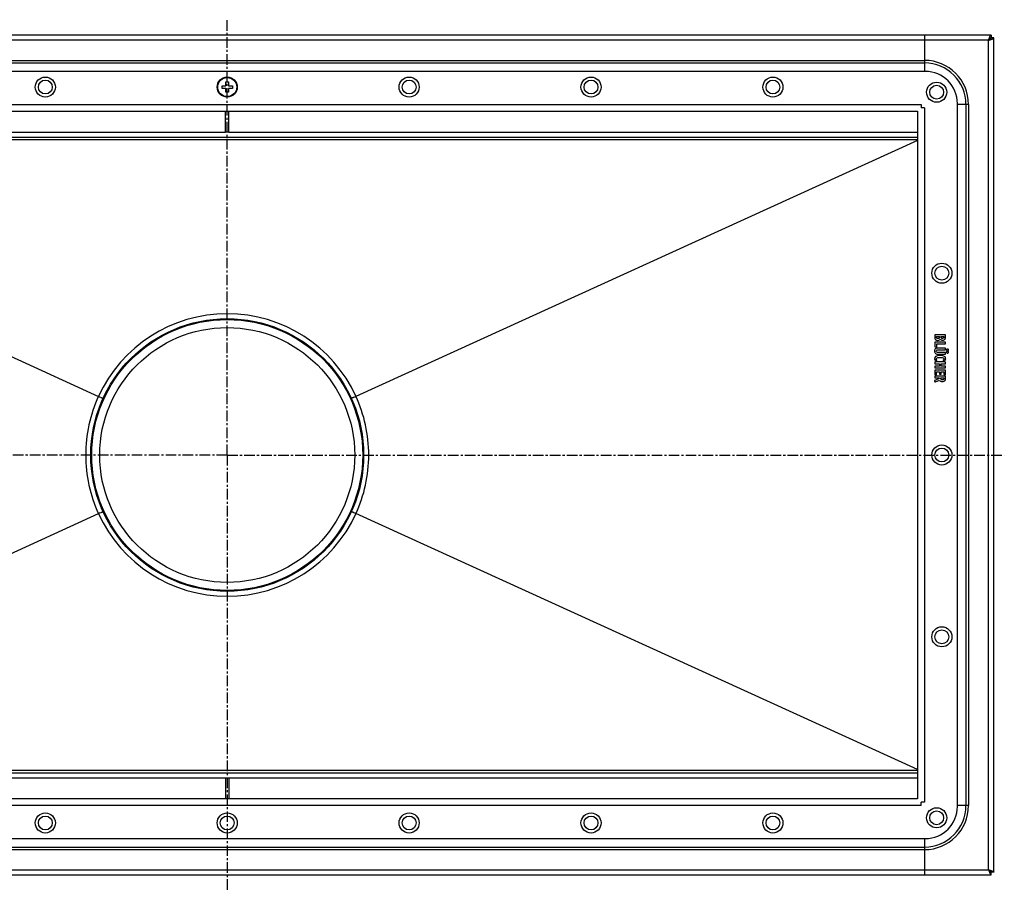
# Model space of a CAD drawing. Units: millimetres. Extents: x -810 to 656, y -586 to 270.
# Drawn here: x 88 to 656, y -586 to -83 of the extents above; entities that cross this region are included whole.
import ezdxf

# ---------------------------------------------------------------- set-up
doc = ezdxf.new("R2010")
doc.units = ezdxf.units.MM
doc.header["$LTSCALE"] = 16.335
doc.linetypes.add('CENTER', pattern=[0.6, 0.375, -0.075, 0.075, -0.075])
doc.layers.get('0').update_dxf_attribs({"linetype": 'CONTINUOUS'})
doc.layers.add('AXES', color=7, linetype='CONTINUOUS')

msp = doc.modelspace()

# ---------------------------------------------------------------- linework, layer by layer
at = {"color": 7, "linetype": 'Continuous'}
for p, q in [((648.76, -92.4), (-233.24, -92.4)), ((610.26, -92.4), (610.26, -113.4)), ((648.76, -92.4), (648.76, -93.9)), ((650.26, -93.9), (648.76, -93.9)), ((650.26, -575.9), (650.26, -93.9)), ((610.76, -113.4), (-195.24, -113.4)), ((204.76, -123.15), (204.76, -121.65)), ((204.76, -121.65), (207.01, -121.65)), ((207.01, -123.15), (204.76, -123.15)), ((207.01, -121.65), (207.01, -119.4)), ((207.01, -119.4), (208.51, -119.4)), ((207.01, -125.4), (207.01, -123.15)), ((208.51, -119.4), (208.51, -121.65)), ((208.51, -121.65), (210.76, -121.65)), ((208.51, -123.15), (208.51, -125.4)), ((210.76, -123.15), (208.51, -123.15)), ((210.76, -121.65), (210.76, -123.15)), ((208.51, -125.4), (207.01, -125.4)), ((-190.67, -136.4), (606.19, -136.4)), ((206.76, -148.4), (206.76, -136.4)), ((208.76, -148.4), (208.76, -136.4)), ((608.26, -132.4), (608.26, -134.4)), ((610.26, -134.4), (608.26, -134.4)), ((629.26, -537.9), (629.26, -131.9)), ((606.26, -136.47), (606.26, -533.33)), ((-190.74, -151.4), (606.26, -151.4)), ((-190.74, -153.22), (133.44, -301.02)), ((208.76, -148.4), (206.76, -148.4)), ((606.26, -153.22), (282.08, -301.02)), ((616.18, -265.63), (616.18, -266.88)), ((622.15, -265.48), (616.37, -265.48)), ((617.16, -266.44), (618.86, -266.44)), ((617.16, -266.78), (617.16, -266.44)), ((618.86, -266.44), (618.86, -266.8)), ((619.78, -266.44), (621.43, -266.44)), ((619.78, -266.75), (619.78, -266.44)), ((621.43, -266.44), (621.43, -266.83)), ((622.34, -266.82), (622.34, -265.63)), ((616.18, -269.87), (616.18, -272.31)), ((616.34, -272.48), (617.09, -272.61)), ((622.15, -269.71), (616.37, -269.71)), ((617.2, -272.62), (617.17, -272.62)), ((617.29, -270.72), (622.15, -270.72)), ((617.29, -272.48), (617.29, -270.72)), ((622.34, -270.57), (622.34, -269.87)), ((622.15, -275.71), (618.25, -275.71)), ((622.15, -273.13), (618.26, -273.13)), ((618.26, -274.14), (622.15, -274.14)), ((618.26, -276.68), (622.15, -276.68)), ((622.34, -273.98), (622.34, -273.28)), ((622.34, -276.53), (622.34, -275.86)), ((616.18, -281.34), (616.18, -282.04)), ((616.18, -283.72), (616.18, -284.43)), ((622.15, -281.19), (616.37, -281.19)), ((616.37, -282.2), (618.91, -282.2)), ((618.91, -283.58), (616.37, -283.58)), ((616.72, -280.56), (617.35, -280.26)), ((618.91, -282.2), (618.91, -283.58)), ((619.82, -282.2), (622.14, -282.2)), ((619.82, -283.58), (619.82, -282.2)), ((622.14, -283.58), (619.82, -283.58)), ((621.08, -280.25), (621.75, -280.55)), ((622.34, -282.04), (622.34, -281.34)), ((622.34, -284.43), (622.34, -283.72)), ((616.18, -285.99), (616.18, -288.39)), ((616.18, -289.54), (616.18, -290.22)), ((616.37, -284.59), (622.15, -284.59)), ((622.15, -285.83), (616.37, -285.83)), ((616.37, -288.55), (616.97, -288.55)), ((622.15, -289.39), (616.4, -289.39)), ((617.16, -286.84), (618.91, -286.84)), ((617.16, -288.39), (617.16, -286.84)), ((618.91, -286.84), (618.91, -288.07)), ((619.1, -288.23), (619.7, -288.23)), ((619.89, -286.84), (621.36, -286.84)), ((619.89, -288.07), (619.89, -286.84)), ((621.36, -286.84), (621.36, -288.27)), ((621.51, -288.44), (622.13, -288.58)), ((622.34, -288.45), (622.34, -285.99)), ((622.34, -290.74), (622.34, -289.54)), ((616.05, -292), (616.27, -292.65)), ((618.7, -290.77), (616.14, -291.81)), ((616.37, -290.37), (618.7, -290.37)), ((616.51, -292.73), (618.86, -291.64)), ((618.7, -290.37), (618.7, -290.77)), ((619.66, -290.37), (621.43, -290.37)), ((619.66, -290.57), (619.66, -290.37)), ((621.43, -290.37), (621.43, -290.66)), ((134.73, -301.6), (134.74, -301.6)), ((280.79, -301.6), (280.78, -301.6)), ((-190.74, -516.58), (133.44, -368.78)), ((134.73, -368.2), (134.74, -368.2)), ((280.79, -368.2), (280.78, -368.2)), ((606.26, -516.58), (282.08, -368.78)), ((-190.74, -518.4), (606.26, -518.4)), ((206.76, -521.4), (208.76, -521.4)), ((206.76, -521.4), (206.76, -533.4)), ((208.76, -521.4), (208.76, -533.4)), ((606.19, -533.4), (-190.67, -533.4)), ((610.26, -535.4), (608.26, -535.4)), ((608.26, -537.4), (608.26, -535.4)), ((-195.24, -556.4), (610.76, -556.4)), ((610.26, -556.4), (610.26, -577.4)), ((-233.24, -577.4), (648.76, -577.4)), ((650.26, -575.9), (648.76, -575.9)), ((648.76, -577.4), (648.76, -575.9))]:
    msp.add_line(p, q, dxfattribs=at)
at = {"color": 9, "linetype": 'Continuous'}
for p, q in [((647.26, -95.4), (-231.74, -95.4)), ((647.26, -574.4), (647.26, -95.4)), ((-194.74, -107), (610.26, -107)), ((-194.74, -108.5), (610.26, -108.5)), ((-192.74, -132.4), (608.26, -132.4)), ((610.26, -134.4), (610.26, -535.4)), ((-190.74, -148.4), (206.76, -148.4)), ((606.26, -152.82), (-190.74, -152.82)), ((208.76, -148.4), (606.26, -148.4)), ((207.76, -256.15), (207.76, -253.31)), ((207.76, -413.65), (207.76, -416.49)), ((-190.74, -516.98), (606.26, -516.98)), ((-190.74, -521.4), (206.76, -521.4)), ((208.76, -521.4), (606.26, -521.4)), ((608.26, -537.4), (-192.74, -537.4)), ((-194.74, -561.3), (610.26, -561.3)), ((-194.74, -562.8), (610.26, -562.8)), ((-231.74, -574.4), (647.26, -574.4))]:
    msp.add_line(p, q, dxfattribs=at)
at = {"color": 7, "linetype": 'Continuous'}
for centre, radius in [((102.76, -122.4), 5.8), ((102.76, -122.4), 4), ((207.76, -122.4), 5.8), ((312.76, -122.4), 5.8), ((312.76, -122.4), 4), ((417.76, -122.4), 5.8), ((417.76, -122.4), 4), ((522.76, -122.4), 5.8), ((522.76, -122.4), 4), ((617.26, -125.4), 5.8), ((617.26, -125.4), 4), ((620.26, -229.9), 5.8), ((620.26, -229.9), 4), ((207.76, -334.9), 78.75), ((620.26, -334.9), 5.8), ((620.26, -334.9), 4), ((620.26, -439.9), 5.8), ((620.26, -439.9), 4), ((617.26, -544.4), 5.8), ((102.76, -547.4), 5.8), ((102.76, -547.4), 4), ((207.76, -547.4), 5.8), ((207.76, -547.4), 4), ((312.76, -547.4), 5.8), ((312.76, -547.4), 4), ((417.76, -547.4), 5.8), ((417.76, -547.4), 4), ((522.76, -547.4), 5.8), ((522.76, -547.4), 4), ((617.26, -544.4), 4)]:
    msp.add_circle(centre, radius, dxfattribs=at)
for centre, radius, start, end in [((610.76, -131.9), 18.5, 0, 90), ((606.19, -134.77), 1.63, 270.001, 272.5621), ((607.89, -136.47), 1.63, 177.4379, 179.999), ((191.1, -174.66), 138.89, 245.4693, 246.0523), ((224.42, -174.66), 138.89, 293.9477, 294.5307), ((191.1, -495.14), 138.89, 113.9477, 114.5307), ((224.42, -495.14), 138.89, 65.4693, 66.0523), ((606.19, -535.03), 1.63, 87.4379, 89.999), ((607.89, -533.33), 1.63, 180.001, 182.5621), ((610.76, -537.9), 18.5, 270, 360)]:
    msp.add_arc(centre, radius, start, end, dxfattribs=at)
at = {"color": 9, "linetype": 'Continuous'}
for centre, start, end in [((207.76, -335.06), 90, 155.3876), ((207.76, -335.06), 24.6124, 90), ((207.84, -334.9), 155.5134, 180), ((207.69, -334.9), 0, 24.4866), ((207.84, -334.9), 180, 204.4866), ((207.69, -334.9), 335.5134, 360), ((207.76, -334.74), 204.6124, 270), ((207.76, -334.74), 270, 335.3876)]:
    msp.add_arc(centre, 81.75, start, end, dxfattribs=at)
at = {"color": 7, "linetype": 'Continuous'}
for points, knots in [([(647.26, -95.4), (647.32, -95.2), (647.45, -94.82), (647.6, -94.35), (647.73, -93.99), (647.82, -93.74), (647.91, -93.5), (648.01, -93.28), (648.1, -93.09), (648.19, -92.91), (648.29, -92.76), (648.38, -92.63), (648.47, -92.53), (648.57, -92.46), (648.65, -92.42), (648.71, -92.4), (648.75, -92.4), (648.76, -92.4)], [0, 0, 0, 0, 0.177775, 0.349391, 0.431053, 0.509036, 0.582648, 0.651335, 0.714623, 0.772139, 0.82364, 0.869024, 0.908491, 0.942608, 0.972474, 0.986397, 1, 1, 1, 1]), ([(647.26, -95.4), (647.36, -95.34), (647.55, -95.21), (647.83, -95.03), (648.09, -94.84), (648.28, -94.69), (648.42, -94.56), (648.51, -94.46), (648.58, -94.37), (648.65, -94.28), (648.7, -94.18), (648.73, -94.09), (648.76, -93.99), (648.76, -93.93), (648.76, -93.9)], [0, 0, 0, 0, 0.158314, 0.312363, 0.45823, 0.592488, 0.654543, 0.71301, 0.767894, 0.819312, 0.867609, 0.913321, 0.957154, 1, 1, 1, 1]), ([(647.26, -95.4), (647.32, -95.3), (647.45, -95.11), (647.63, -94.83), (647.82, -94.57), (647.97, -94.38), (648.1, -94.24), (648.2, -94.15), (648.29, -94.08), (648.38, -94.01), (648.48, -93.96), (648.57, -93.93), (648.67, -93.9), (648.73, -93.9), (648.76, -93.9)], [0, 0, 0, 0, 0.158314, 0.312363, 0.45823, 0.592488, 0.654543, 0.71301, 0.767894, 0.819312, 0.867609, 0.913321, 0.957154, 1, 1, 1, 1]), ([(647.26, -95.4), (647.46, -95.34), (647.84, -95.22), (648.31, -95.06), (648.67, -94.93), (648.92, -94.84), (649.16, -94.75), (649.38, -94.65), (649.57, -94.56), (649.75, -94.47), (649.9, -94.37), (650.03, -94.28), (650.13, -94.19), (650.2, -94.09), (650.24, -94.01), (650.26, -93.95), (650.26, -93.92), (650.26, -93.9)], [0, 0, 0, 0, 0.177775, 0.349391, 0.431053, 0.509036, 0.582648, 0.651335, 0.714623, 0.772139, 0.82364, 0.869024, 0.908491, 0.942608, 0.972474, 0.986397, 1, 1, 1, 1]), ([(134.74, -301.6), (134.84, -301.65), (135.03, -301.73), (135.3, -301.85), (135.51, -301.94), (135.65, -302), (135.75, -302.04), (135.83, -302.07), (135.91, -302.1), (135.97, -302.13), (136.03, -302.15), (136.07, -302.17), (136.1, -302.18), (136.11, -302.18), (136.12, -302.18), (136.13, -302.18), (136.13, -302.18), (136.13, -302.18)], [0, 0, 0, 0, 0.217206, 0.413603, 0.585838, 0.66196, 0.730977, 0.792595, 0.846553, 0.892625, 0.930619, 0.960381, 0.981805, 0.989375, 0.994862, 0.998321, 1, 1, 1, 1]), ([(280.78, -301.6), (280.68, -301.65), (280.49, -301.73), (280.22, -301.85), (280.01, -301.94), (279.87, -302), (279.77, -302.04), (279.69, -302.07), (279.61, -302.1), (279.55, -302.13), (279.5, -302.15), (279.45, -302.17), (279.43, -302.18), (279.41, -302.18), (279.4, -302.18), (279.4, -302.18), (279.39, -302.18), (279.39, -302.18)], [0, 0, 0, 0, 0.217206, 0.413603, 0.585838, 0.661961, 0.730977, 0.792596, 0.846554, 0.892626, 0.93062, 0.960382, 0.981806, 0.989376, 0.994864, 0.998321, 1, 1, 1, 1]), ([(134.74, -368.2), (134.84, -368.15), (135.03, -368.07), (135.3, -367.95), (135.51, -367.86), (135.65, -367.8), (135.75, -367.76), (135.83, -367.72), (135.91, -367.69), (135.97, -367.67), (136.03, -367.65), (136.07, -367.63), (136.1, -367.62), (136.11, -367.62), (136.12, -367.62), (136.13, -367.62), (136.13, -367.62), (136.13, -367.62)], [0, 0, 0, 0, 0.217206, 0.413603, 0.585838, 0.661961, 0.730977, 0.792596, 0.846554, 0.892626, 0.93062, 0.960382, 0.981806, 0.989376, 0.994864, 0.998321, 1, 1, 1, 1]), ([(280.78, -368.2), (280.68, -368.15), (280.49, -368.07), (280.22, -367.95), (280.01, -367.86), (279.87, -367.8), (279.77, -367.76), (279.69, -367.72), (279.61, -367.69), (279.55, -367.67), (279.5, -367.65), (279.45, -367.63), (279.43, -367.62), (279.41, -367.62), (279.4, -367.62), (279.4, -367.62), (279.39, -367.62), (279.39, -367.62)], [0, 0, 0, 0, 0.217206, 0.413603, 0.585838, 0.66196, 0.730977, 0.792595, 0.846553, 0.892625, 0.930619, 0.960381, 0.981805, 0.989375, 0.994862, 0.998321, 1, 1, 1, 1]), ([(647.26, -574.4), (647.32, -574.5), (647.45, -574.69), (647.63, -574.97), (647.82, -575.23), (647.97, -575.42), (648.1, -575.56), (648.2, -575.65), (648.29, -575.72), (648.38, -575.79), (648.48, -575.84), (648.57, -575.87), (648.67, -575.89), (648.73, -575.9), (648.76, -575.9)], [0, 0, 0, 0, 0.158314, 0.312363, 0.45823, 0.592488, 0.654543, 0.71301, 0.767894, 0.819312, 0.867609, 0.913321, 0.957154, 1, 1, 1, 1]), ([(647.26, -574.4), (647.36, -574.46), (647.55, -574.58), (647.83, -574.77), (648.09, -574.95), (648.28, -575.11), (648.42, -575.24), (648.51, -575.33), (648.58, -575.43), (648.65, -575.52), (648.7, -575.62), (648.73, -575.71), (648.76, -575.8), (648.76, -575.87), (648.76, -575.9)], [0, 0, 0, 0, 0.158314, 0.312363, 0.45823, 0.592488, 0.654543, 0.71301, 0.767894, 0.819312, 0.867609, 0.913321, 0.957154, 1, 1, 1, 1]), ([(647.26, -574.4), (647.32, -574.59), (647.45, -574.98), (647.6, -575.45), (647.73, -575.81), (647.82, -576.06), (647.91, -576.3), (648.01, -576.52), (648.1, -576.71), (648.19, -576.89), (648.29, -577.04), (648.38, -577.17), (648.47, -577.27), (648.57, -577.34), (648.65, -577.38), (648.71, -577.4), (648.75, -577.4), (648.76, -577.4)], [0, 0, 0, 0, 0.177775, 0.349391, 0.431053, 0.509036, 0.582648, 0.651335, 0.714623, 0.772139, 0.82364, 0.869024, 0.908491, 0.942608, 0.972474, 0.986397, 1, 1, 1, 1]), ([(647.26, -574.4), (647.46, -574.46), (647.84, -574.58), (648.31, -574.74), (648.67, -574.87), (648.92, -574.96), (649.16, -575.05), (649.38, -575.15), (649.57, -575.24), (649.75, -575.33), (649.9, -575.42), (650.03, -575.52), (650.13, -575.61), (650.2, -575.71), (650.24, -575.79), (650.26, -575.85), (650.26, -575.88), (650.26, -575.9)], [0, 0, 0, 0, 0.177775, 0.349391, 0.431053, 0.509036, 0.582648, 0.651335, 0.714623, 0.772139, 0.82364, 0.869024, 0.908491, 0.942608, 0.972474, 0.986397, 1, 1, 1, 1])]:
    msp.add_open_spline(points, degree=3, knots=knots, dxfattribs=at)
for points in [[(616.21, -265.5), (616.19, -265.51), (616.18, -265.56), (616.18, -265.63)], [(616.18, -266.88), (616.18, -267.18), (616.19, -267.42), (616.22, -267.58)], [(616.37, -265.48), (616.28, -265.48), (616.23, -265.49), (616.21, -265.5)], [(617.35, -267.49), (617.22, -267.35), (617.16, -267.12), (617.16, -266.78)], [(618.86, -266.8), (618.86, -267.13), (618.78, -267.36), (618.65, -267.5)], [(619.81, -267.09), (619.79, -267.01), (619.78, -266.89), (619.78, -266.75)], [(619.93, -267.31), (619.87, -267.25), (619.83, -267.17), (619.81, -267.09)], [(621.41, -267.09), (621.39, -267.15), (621.37, -267.21), (621.33, -267.26)], [(621.43, -266.83), (621.43, -266.94), (621.42, -267.03), (621.41, -267.09)], [(622.3, -265.5), (622.29, -265.49), (622.23, -265.48), (622.15, -265.48)], [(622.34, -265.63), (622.34, -265.56), (622.32, -265.51), (622.3, -265.5)], [(622.32, -267.27), (622.33, -267.14), (622.34, -267), (622.34, -266.82)], [(616.21, -269.73), (616.19, -269.75), (616.18, -269.79), (616.18, -269.87)], [(616.18, -272.31), (616.18, -272.37), (616.19, -272.4), (616.21, -272.42)], [(616.37, -269.71), (616.28, -269.71), (616.23, -269.72), (616.21, -269.73)], [(616.21, -272.42), (616.23, -272.44), (616.27, -272.46), (616.34, -272.48)], [(616.22, -267.58), (616.24, -267.74), (616.3, -267.88), (616.37, -268)], [(616.37, -268), (616.42, -268.1), (616.51, -268.2), (616.62, -268.29)], [(616.62, -268.29), (616.73, -268.38), (616.85, -268.45), (616.99, -268.51)], [(616.99, -268.51), (617.12, -268.58), (617.27, -268.63), (617.43, -268.66)], [(617.09, -272.61), (617.13, -272.62), (617.16, -272.62), (617.17, -272.62)], [(617.2, -272.62), (617.26, -272.62), (617.29, -272.57), (617.29, -272.48)], [(617.99, -267.7), (617.69, -267.7), (617.47, -267.63), (617.35, -267.49)], [(617.43, -268.66), (617.59, -268.69), (617.75, -268.72), (617.92, -268.72)], [(617.92, -268.72), (618.3, -268.72), (618.61, -268.63), (618.87, -268.47)], [(618.65, -267.5), (618.52, -267.63), (618.3, -267.7), (617.99, -267.7)], [(618.87, -268.47), (619.13, -268.31), (619.31, -268.08), (619.4, -267.79)], [(619.4, -267.79), (619.55, -268.05), (619.73, -268.24), (619.94, -268.36)], [(620.21, -267.49), (620.09, -267.45), (620, -267.39), (619.93, -267.31)], [(619.94, -268.36), (620.16, -268.47), (620.43, -268.53), (620.76, -268.53)], [(620.63, -267.55), (620.47, -267.55), (620.33, -267.53), (620.21, -267.49)], [(621.33, -267.26), (621.19, -267.45), (620.96, -267.55), (620.63, -267.55)], [(620.76, -268.53), (621.03, -268.53), (621.29, -268.48), (621.52, -268.39)], [(621.52, -268.39), (621.76, -268.29), (621.95, -268.17), (622.08, -268.01)], [(622.08, -268.01), (622.13, -267.95), (622.17, -267.88), (622.21, -267.82)], [(622.3, -269.73), (622.29, -269.72), (622.23, -269.71), (622.15, -269.71)], [(622.15, -270.72), (622.23, -270.72), (622.29, -270.71), (622.3, -270.69)], [(622.21, -267.82), (622.24, -267.75), (622.27, -267.68), (622.29, -267.59)], [(622.29, -267.59), (622.3, -267.5), (622.31, -267.4), (622.32, -267.27)], [(622.34, -269.87), (622.34, -269.79), (622.32, -269.75), (622.3, -269.73)], [(622.3, -270.69), (622.32, -270.68), (622.34, -270.63), (622.34, -270.57)], [(616.81, -273.38), (616.29, -273.65), (616.03, -274.13), (616.03, -274.81)], [(616.03, -274.81), (616.03, -275.14), (616.08, -275.42), (616.18, -275.65)], [(616.64, -278.08), (616.23, -278.38), (616.03, -278.8), (616.03, -279.35)], [(616.18, -275.65), (616.29, -275.89), (616.45, -276.1), (616.68, -276.28)], [(617.76, -277.6), (617.3, -277.71), (616.93, -277.87), (616.64, -278.08)], [(616.68, -276.28), (616.87, -276.42), (617.09, -276.53), (617.32, -276.59)], [(617.4, -273.18), (617.18, -273.22), (616.98, -273.29), (616.81, -273.38)], [(617.01, -274.89), (617.01, -274.61), (617.11, -274.41), (617.31, -274.28)], [(617.29, -275.52), (617.1, -275.4), (617.01, -275.18), (617.01, -274.89)], [(618.25, -275.71), (617.8, -275.71), (617.48, -275.65), (617.29, -275.52)], [(617.31, -274.28), (617.37, -274.25), (617.41, -274.22), (617.46, -274.21)], [(617.32, -276.59), (617.55, -276.65), (617.87, -276.68), (618.26, -276.68)], [(618.26, -273.13), (617.9, -273.13), (617.62, -273.14), (617.4, -273.18)], [(617.46, -274.21), (617.51, -274.19), (617.56, -274.17), (617.64, -274.17)], [(617.64, -274.17), (617.71, -274.15), (617.8, -274.14), (617.9, -274.14)], [(619.35, -277.44), (618.75, -277.44), (618.22, -277.49), (617.76, -277.6)], [(617.9, -274.14), (617.99, -274.14), (618.12, -274.14), (618.26, -274.14)], [(620.77, -277.58), (620.37, -277.48), (619.91, -277.44), (619.35, -277.44)], [(621.78, -278.02), (621.5, -277.82), (621.16, -277.67), (620.77, -277.58)], [(622.3, -278.59), (622.18, -278.37), (622.01, -278.18), (621.78, -278.02)], [(622.3, -273.15), (622.29, -273.13), (622.23, -273.13), (622.15, -273.13)], [(622.15, -274.14), (622.23, -274.14), (622.29, -274.12), (622.3, -274.11)], [(622.3, -275.74), (622.29, -275.72), (622.23, -275.71), (622.15, -275.71)], [(622.15, -276.68), (622.23, -276.68), (622.29, -276.67), (622.3, -276.65)], [(622.34, -273.28), (622.34, -273.21), (622.32, -273.16), (622.3, -273.15)], [(622.3, -274.11), (622.32, -274.09), (622.34, -274.05), (622.34, -273.98)], [(622.34, -275.86), (622.34, -275.8), (622.32, -275.75), (622.3, -275.74)], [(622.3, -276.65), (622.32, -276.64), (622.34, -276.59), (622.34, -276.53)], [(623.1, -273.86), (622.97, -273.96), (622.91, -274.08), (622.91, -274.23)], [(622.91, -274.23), (622.91, -274.37), (622.97, -274.5), (623.1, -274.6)], [(623.1, -275.21), (622.97, -275.31), (622.91, -275.43), (622.91, -275.58)], [(622.91, -275.58), (622.91, -275.72), (622.97, -275.85), (623.1, -275.95)], [(623.55, -273.71), (623.37, -273.71), (623.22, -273.75), (623.1, -273.86)], [(623.1, -274.6), (623.22, -274.7), (623.36, -274.76), (623.54, -274.76)], [(623.55, -275.05), (623.37, -275.05), (623.22, -275.1), (623.1, -275.21)], [(623.1, -275.95), (623.22, -276.05), (623.37, -276.1), (623.55, -276.1)], [(623.54, -274.76), (623.71, -274.76), (623.87, -274.7), (623.99, -274.6)], [(623.99, -273.86), (623.87, -273.76), (623.72, -273.71), (623.55, -273.71)], [(624, -275.21), (623.88, -275.1), (623.72, -275.05), (623.55, -275.05)], [(623.55, -276.1), (623.72, -276.1), (623.88, -276.05), (624, -275.95)], [(624.18, -274.24), (624.18, -274.09), (624.12, -273.97), (623.99, -273.86)], [(623.99, -274.6), (624.12, -274.5), (624.18, -274.38), (624.18, -274.24)], [(624.19, -275.59), (624.19, -275.43), (624.13, -275.31), (624, -275.21)], [(624, -275.95), (624.13, -275.85), (624.19, -275.73), (624.19, -275.59)], [(616.03, -279.35), (616.03, -279.76), (616.15, -280.11), (616.4, -280.42)], [(616.21, -281.21), (616.19, -281.22), (616.18, -281.27), (616.18, -281.34)], [(616.18, -282.04), (616.18, -282.11), (616.19, -282.15), (616.21, -282.17)], [(616.21, -283.6), (616.19, -283.61), (616.18, -283.65), (616.18, -283.72)], [(616.37, -281.19), (616.28, -281.19), (616.23, -281.19), (616.21, -281.21)], [(616.21, -282.17), (616.23, -282.18), (616.28, -282.2), (616.37, -282.2)], [(616.37, -283.58), (616.28, -283.58), (616.23, -283.58), (616.21, -283.6)], [(616.4, -280.42), (616.49, -280.52), (616.57, -280.58), (616.64, -280.58)], [(616.64, -280.58), (616.66, -280.58), (616.68, -280.58), (616.72, -280.56)], [(617.07, -279.46), (617.07, -279.31), (617.11, -279.19), (617.19, -279.07)], [(617.13, -279.78), (617.09, -279.69), (617.07, -279.58), (617.07, -279.46)], [(617.39, -280.12), (617.27, -279.98), (617.18, -279.87), (617.13, -279.78)], [(617.19, -279.07), (617.27, -278.95), (617.38, -278.86), (617.53, -278.79)], [(617.35, -280.26), (617.4, -280.23), (617.43, -280.21), (617.43, -280.2)], [(617.43, -280.2), (617.43, -280.18), (617.41, -280.16), (617.39, -280.12)], [(617.53, -278.79), (617.96, -278.6), (618.63, -278.51), (619.53, -278.51)], [(619.53, -278.51), (620.81, -278.51), (621.45, -278.79), (621.45, -279.36)], [(621.03, -280.11), (621.01, -280.13), (621.01, -280.15), (621.01, -280.18)], [(621.01, -280.18), (621.01, -280.21), (621.03, -280.23), (621.08, -280.25)], [(621.17, -279.95), (621.09, -280.04), (621.05, -280.09), (621.03, -280.11)], [(621.45, -279.36), (621.45, -279.56), (621.35, -279.76), (621.17, -279.95)], [(621.75, -280.55), (621.76, -280.56), (621.78, -280.57), (621.82, -280.57)], [(621.82, -280.57), (621.87, -280.57), (621.95, -280.51), (622.03, -280.41)], [(622.03, -280.41), (622.18, -280.24), (622.3, -280.06), (622.37, -279.87)], [(622.14, -282.2), (622.23, -282.2), (622.29, -282.18), (622.3, -282.17)], [(622.3, -283.6), (622.29, -283.58), (622.23, -283.58), (622.14, -283.58)], [(622.3, -281.21), (622.29, -281.19), (622.23, -281.19), (622.15, -281.19)], [(622.49, -279.3), (622.49, -279.05), (622.43, -278.81), (622.3, -278.59)], [(622.34, -281.34), (622.34, -281.27), (622.32, -281.22), (622.3, -281.21)], [(622.3, -282.17), (622.32, -282.15), (622.34, -282.11), (622.34, -282.04)], [(622.34, -283.72), (622.34, -283.66), (622.32, -283.61), (622.3, -283.6)], [(622.37, -279.87), (622.45, -279.68), (622.49, -279.49), (622.49, -279.3)], [(616.18, -284.43), (616.18, -284.5), (616.19, -284.54), (616.21, -284.56)], [(616.21, -285.85), (616.19, -285.87), (616.18, -285.91), (616.18, -285.99)], [(616.18, -288.39), (616.18, -288.46), (616.19, -288.5), (616.21, -288.52)], [(616.21, -289.41), (616.19, -289.42), (616.18, -289.47), (616.18, -289.54)], [(616.21, -284.56), (616.23, -284.57), (616.28, -284.59), (616.37, -284.59)], [(616.37, -285.83), (616.28, -285.83), (616.23, -285.84), (616.21, -285.85)], [(616.21, -288.52), (616.23, -288.53), (616.28, -288.55), (616.37, -288.55)], [(616.4, -289.39), (616.29, -289.39), (616.23, -289.39), (616.21, -289.41)], [(616.97, -288.55), (617.05, -288.55), (617.11, -288.53), (617.12, -288.52)], [(617.12, -288.52), (617.14, -288.5), (617.16, -288.46), (617.16, -288.39)], [(618.91, -288.07), (618.91, -288.14), (618.92, -288.18), (618.94, -288.2)], [(618.94, -288.2), (618.96, -288.21), (619.01, -288.23), (619.1, -288.23)], [(619.7, -288.23), (619.78, -288.23), (619.84, -288.21), (619.85, -288.2)], [(619.85, -288.2), (619.87, -288.18), (619.89, -288.14), (619.89, -288.07)], [(621.36, -288.27), (621.36, -288.32), (621.37, -288.36), (621.39, -288.38)], [(621.39, -288.38), (621.41, -288.41), (621.45, -288.42), (621.51, -288.44)], [(622.13, -288.58), (622.18, -288.59), (622.22, -288.6), (622.24, -288.6)], [(622.15, -284.59), (622.23, -284.59), (622.29, -284.57), (622.3, -284.56)], [(622.3, -285.85), (622.29, -285.84), (622.23, -285.83), (622.15, -285.83)], [(622.3, -289.41), (622.29, -289.39), (622.23, -289.39), (622.15, -289.39)], [(622.24, -288.6), (622.3, -288.6), (622.34, -288.55), (622.34, -288.45)], [(622.3, -284.56), (622.32, -284.54), (622.34, -284.5), (622.34, -284.43)], [(622.34, -285.99), (622.34, -285.91), (622.32, -285.87), (622.3, -285.85)], [(622.34, -289.54), (622.34, -289.47), (622.32, -289.42), (622.3, -289.41)], [(616.14, -291.81), (616.06, -291.84), (616.02, -291.88), (616.02, -291.91)], [(616.02, -291.91), (616.02, -291.92), (616.03, -291.92), (616.03, -291.93)], [(616.03, -291.93), (616.03, -291.94), (616.03, -291.96), (616.05, -292)], [(616.18, -290.22), (616.18, -290.29), (616.19, -290.33), (616.21, -290.35)], [(616.21, -290.35), (616.23, -290.36), (616.28, -290.37), (616.37, -290.37)], [(616.27, -292.65), (616.29, -292.73), (616.32, -292.77), (616.38, -292.77)], [(616.38, -292.77), (616.41, -292.77), (616.46, -292.76), (616.51, -292.73)], [(618.86, -291.64), (619.05, -291.93), (619.28, -292.14), (619.55, -292.27)], [(619.55, -292.27), (619.82, -292.4), (620.16, -292.46), (620.57, -292.46)], [(619.86, -291.26), (619.72, -291.13), (619.66, -290.9), (619.66, -290.57)], [(620.58, -291.45), (620.24, -291.45), (620, -291.39), (619.86, -291.26)], [(620.57, -292.46), (621.31, -292.46), (621.82, -292.25), (622.1, -291.83)], [(621.25, -291.28), (621.12, -291.39), (620.9, -291.45), (620.58, -291.45)], [(621.43, -290.66), (621.43, -290.96), (621.37, -291.16), (621.25, -291.28)], [(622.1, -291.83), (622.19, -291.7), (622.25, -291.56), (622.29, -291.4)], [(622.29, -291.4), (622.32, -291.24), (622.34, -291.02), (622.34, -290.74)]]:
    msp.add_open_spline(points, degree=3, dxfattribs=at)
at = {"layer": 'AXES', "color": 7, "linetype": 'CENTER'}
for q in [(207.76, -83.5), (-242.97, -334.9), (207.76, -586.3), (656.31, -334.9)]:
    msp.add_line((207.76, -334.9), q, dxfattribs=at)
at = {"layer": 'AXES', "color": 7, "linetype": 'Continuous'}
for p, q in [((610.26, -95.4), (610.26, -108.5)), ((610.26, -561.3), (610.26, -574.4))]:
    msp.add_line(p, q, dxfattribs=at)
at = {"layer": 'AXES', "color": 9, "linetype": 'Continuous'}
for p, q in [((635.67, -132.4), (629.26, -132.4)), ((634.16, -132.4), (634.16, -537.4)), ((635.67, -132.4), (635.67, -537.4)), ((635.67, -537.4), (629.26, -537.4))]:
    msp.add_line(p, q, dxfattribs=at)
at = {"layer": 'AXES', "color": 7, "linetype": 'Continuous'}
for centre, radius in [((207.76, -122.4), 5.5), ((207.76, -334.9), 78.75), ((207.76, -334.9), 73.59)]:
    msp.add_circle(centre, radius, dxfattribs=at)
at = {"layer": 'AXES', "color": 9, "linetype": 'Continuous'}
msp.add_circle((207.76, -334.9), 78.22, dxfattribs=at)
for centre, radius, start, end in [((610.26, -132.4), 25.41, 0, 90), ((610.26, -132.4), 23.9, 0, 90), ((610.26, -537.4), 25.41, 270, 360), ((610.26, -537.4), 23.9, 270, 360)]:
    msp.add_arc(centre, radius, start, end, dxfattribs=at)

doc.saveas('drawing.dxf')
